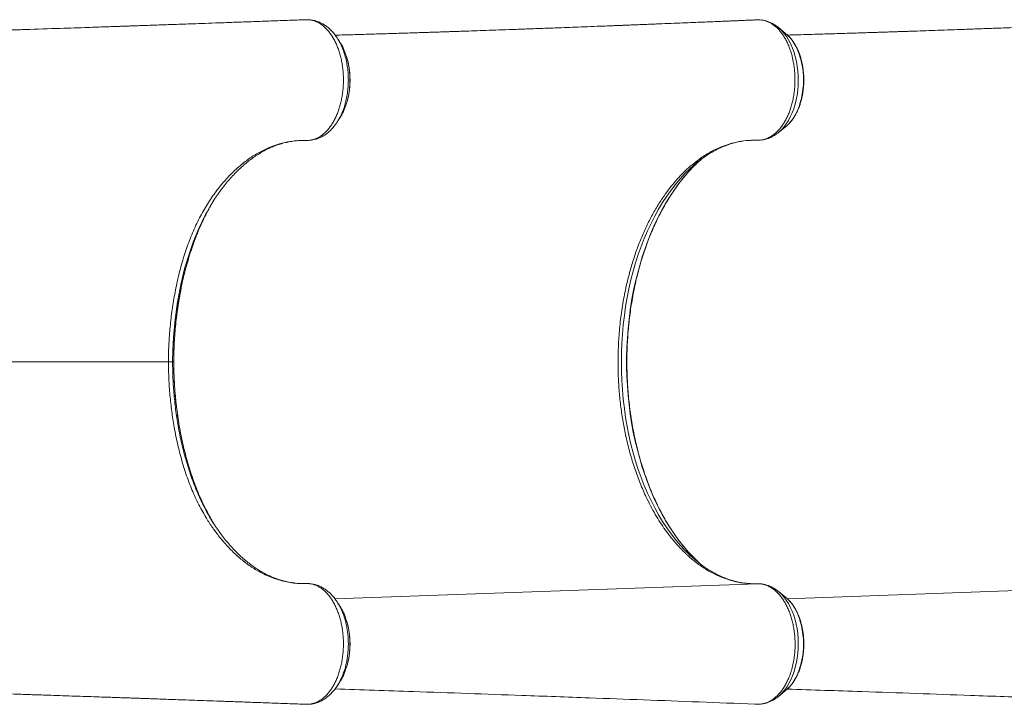
# Model space of a CAD drawing. Units: millimetres. Extents: x -29427 to 16085, y -6422 to 9351.
# Drawn here: x -12332 to -11441, y -1665 to -1046 of the extents above; entities that cross this region are included whole.
import ezdxf

# ---------------------------------------------------------------- set-up
doc = ezdxf.new("R2010")
doc.units = ezdxf.units.MM

msp = doc.modelspace()

# ---------------------------------------------------------------- linework, layer by layer
at = {"color": 7, "linetype": 'Continuous', "lineweight": 15}
for p, q in [((-12070.71, -1046.51), (-12071.26, -1046.48)), ((-12069.7, -1046.49), (-12070.15, -1046.51)), ((-11666.15, -1046.59), (-11666.98, -1046.7)), ((-11663.35, -1046.47), (-11666.15, -1046.59)), ((-11638.94, -1058.71), (-11645.77, -1053.22)), ((-11645.5, -1053.44), (-11645.77, -1053.22)), ((-12035.93, -1120.94), (-12035.46, -1119.31)), ((-11645.77, -1148.62), (-11638.94, -1143.14)), ((-11744.07, -1198.98), (-11747.84, -1204.05)), ((-12192.55, -1355.92), (-12193.63, -1355.92)), ((-11744.07, -1512.87), (-11747.84, -1507.8)), ((-11668.22, -1556.44), (-11669.62, -1556.39)), ((-11662.6, -1556.5), (-11663.76, -1556.44)), ((-11638.94, -1568.71), (-11645.77, -1563.22)), ((-11645.77, -1658.62), (-11638.94, -1653.14)), ((-12073.7, -1665.41), (-12073.41, -1665.43)), ((-12071.23, -1665.36), (-12070.53, -1665.32)), ((-12070.15, -1665.33), (-12069.7, -1665.35)), ((-12069.19, -1665.33), (-12068.5, -1665.29)), ((-11666.14, -1665.31), (-11663.67, -1665.41)), ((-11645.46, -1658.38), (-11645.77, -1658.62))]:
    msp.add_line(p, q, dxfattribs=at)
at = {"color": 8, "linetype": 'Continuous', "lineweight": 15}
for p, q in [((-12192.54, -1355.92), (-12192.55, -1355.92)), ((-11664.73, -1556.43), (-12046.68, -1570.15)), ((-11258.9, -1556.43), (-11637.44, -1570.03)), ((-12069.51, -1665.35), (-12068.54, -1665.28))]:
    msp.add_line(p, q, dxfattribs=at)
at = {"color": 7, "linetype": 'Continuous', "lineweight": 15, "flags": 128}
for points in [[(-12069.51, -1046.5), (-12069.98, -1046.52), (-12070.49, -1046.54)], [(-11721.84, -1533.12), (-11718.17, -1536.65), (-11714.96, -1539.52)], [(-12070.49, -1665.31), (-12069.98, -1665.33), (-12069.51, -1665.35)]]:
    msp.add_lwpolyline(points, dxfattribs=at)
at = {"color": 8, "linetype": 'Continuous', "lineweight": 15, "flags": 128}
for points in [[(-11645.75, -1148.61), (-11645.16, -1148.12), (-11642.8, -1145.92), (-11640.56, -1143.41), (-11638.45, -1140.6), (-11636.5, -1137.51), (-11634.71, -1134.18), (-11633.09, -1130.61), (-11631.67, -1126.84), (-11630.44, -1122.89), (-11629.42, -1118.79), (-11628.62, -1114.56), (-11628.03, -1110.24), (-11627.66, -1105.86), (-11627.52, -1101.44), (-11627.61, -1097.02), (-11627.92, -1092.62), (-11628.46, -1088.29), (-11629.21, -1084.03), (-11630.19, -1079.9), (-11631.37, -1075.91), (-11632.74, -1072.1), (-11634.31, -1068.48), (-11636.06, -1065.09), (-11637.98, -1061.95), (-11640.05, -1059.07), (-11642.26, -1056.49), (-11644.6, -1054.21), (-11645.5, -1053.44)], [(-11638.94, -1143.14), (-11637.69, -1142.08), (-11635.52, -1139.92), (-11633.48, -1137.45), (-11631.58, -1134.7), (-11629.83, -1131.7), (-11628.26, -1128.45), (-11626.86, -1124.99), (-11625.66, -1121.35), (-11624.65, -1117.55), (-11623.86, -1113.63), (-11623.28, -1109.6), (-11622.92, -1105.51), (-11622.79, -1101.38), (-11622.88, -1097.25), (-11623.18, -1093.15), (-11623.71, -1089.1), (-11624.46, -1085.15), (-11625.42, -1081.32), (-11626.58, -1077.64), (-11627.93, -1074.14), (-11629.47, -1070.85), (-11631.18, -1067.79), (-11633.05, -1064.98), (-11635.06, -1062.45), (-11637.2, -1060.22), (-11638.94, -1058.71)], [(-11722.43, -1178.37), (-11725.57, -1181.22), (-11730.01, -1185.61), (-11734.34, -1190.29), (-11738.54, -1195.26), (-11742.62, -1200.51), (-11746.55, -1206.03), (-11750.34, -1211.82), (-11753.97, -1217.86), (-11757.45, -1224.14), (-11760.76, -1230.65), (-11763.9, -1237.38), (-11766.87, -1244.32), (-11769.65, -1251.45), (-11772.25, -1258.77), (-11774.66, -1266.26), (-11776.87, -1273.9), (-11778.88, -1281.69), (-11780.69, -1289.61), (-11782.3, -1297.64), (-11783.7, -1305.77), (-11784.88, -1314), (-11785.86, -1322.29), (-11786.61, -1330.65), (-11787.16, -1339.05), (-11787.48, -1347.48), (-11787.59, -1355.92), (-11787.48, -1364.37), (-11787.16, -1372.8), (-11786.61, -1381.2), (-11785.86, -1389.55), (-11784.88, -1397.85), (-11783.7, -1406.07), (-11782.3, -1414.21), (-11780.69, -1422.24), (-11778.88, -1430.16), (-11776.87, -1437.95), (-11774.66, -1445.59), (-11772.25, -1453.08), (-11769.65, -1460.39), (-11766.87, -1467.53), (-11763.9, -1474.47), (-11760.76, -1481.2), (-11757.45, -1487.71), (-11753.97, -1493.99), (-11750.34, -1500.03), (-11746.55, -1505.82), (-11742.62, -1511.34), (-11738.54, -1516.59), (-11734.34, -1521.56), (-11730.01, -1526.24), (-11725.57, -1530.62), (-11722.95, -1533.01)], [(-11723.4, -1180.31), (-11727.13, -1184.31), (-11731.44, -1189.3), (-11735.61, -1194.58), (-11739.64, -1200.14), (-11743.53, -1205.96), (-11747.26, -1212.04), (-11750.84, -1218.36), (-11754.26, -1224.92), (-11757.5, -1231.7), (-11760.57, -1238.69), (-11763.46, -1245.88), (-11766.17, -1253.26), (-11768.68, -1260.82), (-11771.01, -1268.53), (-11773.13, -1276.4), (-11775.05, -1284.4), (-11776.76, -1292.53), (-11778.27, -1300.76), (-11779.57, -1309.09), (-11780.65, -1317.49), (-11781.52, -1325.97), (-11782.18, -1334.49), (-11782.61, -1343.05), (-11782.83, -1351.63), (-11782.83, -1360.22), (-11782.61, -1368.8), (-11782.18, -1377.36), (-11781.52, -1385.88), (-11780.65, -1394.35), (-11779.57, -1402.76), (-11778.27, -1411.09), (-11776.76, -1419.32), (-11775.05, -1427.44), (-11773.13, -1435.45), (-11771.01, -1443.31), (-11768.68, -1451.03), (-11766.17, -1458.59), (-11763.46, -1465.97), (-11760.57, -1473.16), (-11757.5, -1480.15), (-11754.26, -1486.93), (-11750.84, -1493.49), (-11747.26, -1499.81), (-11743.53, -1505.89), (-11739.64, -1511.71), (-11735.61, -1517.27), (-11731.44, -1522.55), (-11727.13, -1527.54), (-11722.71, -1532.25), (-11721.84, -1533.12)], [(-12163.47, -1222.06), (-12164.8, -1224.44), (-12169.94, -1235.2), (-12174.61, -1246.53), (-12178.77, -1258.34), (-12182.42, -1270.54), (-12186.15, -1285.77), (-12189.15, -1301.49), (-12191.41, -1317.55), (-12192.89, -1333.79), (-12193.44, -1344.84), (-12193.63, -1355.92), (-12193.63, -1355.92), (-12193.63, -1355.92)], [(-11645.76, -1563.23), (-11645.16, -1563.72), (-11642.8, -1565.93), (-11640.56, -1568.44), (-11638.45, -1571.25), (-11636.5, -1574.33), (-11634.71, -1577.67), (-11633.09, -1581.24), (-11631.67, -1585.01), (-11630.44, -1588.96), (-11629.42, -1593.06), (-11628.62, -1597.28), (-11628.03, -1601.6), (-11627.66, -1605.99), (-11627.52, -1610.41), (-11627.61, -1614.83), (-11627.92, -1619.22), (-11628.46, -1623.56), (-11629.21, -1627.81), (-11630.19, -1631.95), (-11631.37, -1635.93), (-11632.74, -1639.75), (-11634.31, -1643.37), (-11636.06, -1646.76), (-11637.98, -1649.9), (-11640.05, -1652.78), (-11642.26, -1655.36), (-11644.6, -1657.64), (-11645.46, -1658.38)], [(-11638.94, -1568.71), (-11637.69, -1569.77), (-11635.52, -1571.93), (-11633.48, -1574.4), (-11631.58, -1577.15), (-11629.83, -1580.15), (-11628.26, -1583.4), (-11626.86, -1586.85), (-11625.66, -1590.5), (-11624.65, -1594.29), (-11623.86, -1598.22), (-11623.28, -1602.25), (-11622.92, -1606.34), (-11622.79, -1610.47), (-11622.88, -1614.6), (-11623.18, -1618.7), (-11623.71, -1622.74), (-11624.46, -1626.69), (-11625.42, -1630.53), (-11626.58, -1634.2), (-11627.93, -1637.7), (-11629.47, -1641), (-11631.18, -1644.06), (-11633.05, -1646.87), (-11635.06, -1649.4), (-11637.2, -1651.63), (-11638.94, -1653.14)]]:
    msp.add_lwpolyline(points, dxfattribs=at)
at = {"color": 7, "linetype": 'Continuous', "lineweight": 15}
for centre, radius, start, end in [((-12069.65, -1047.63), 1.14, 83.11591, 100.65213), ((-11627.66, -1273.14), 133.36, 130.8912, 135.88579), ((-11645.76, -1265.53), 116.08, 125.75339, 131.33604), ((-11645.5, -1445.99), 116.5, 228.33016, 234.05878)]:
    msp.add_arc(centre, radius, start, end, dxfattribs=at)
at = {"color": 8, "linetype": 'Continuous', "lineweight": 15}
msp.add_arc((-12069.65, -1664.22), 1.14, 267.48617, 276.87557, dxfattribs=at)
at = {"color": 7, "linetype": 'Continuous', "lineweight": 15}
for points, knots in [([(-12073.76, -1046.4), (-12078.47, -1046.57), (-12088.79, -1046.95), (-12104.35, -1047.52), (-12120.07, -1048.09), (-12134.72, -1048.62), (-12148.3, -1049.11), (-12160.81, -1049.56), (-12171.84, -1049.95), (-12181.47, -1050.29), (-12189.79, -1050.59), (-12197.3, -1050.85), (-12204.08, -1051.09), (-12210.11, -1051.3), (-12215.37, -1051.48), (-12219.75, -1051.64), (-12223.37, -1051.76), (-12226.4, -1051.87), (-12228.93, -1051.96), (-12231.05, -1052.03), (-12233.06, -1052.1), (-12235.38, -1052.18), (-12238.35, -1052.28), (-12242.45, -1052.42), (-12247.82, -1052.61), (-12254.57, -1052.84), (-12262.15, -1053.1), (-12275.81, -1053.57), (-12297.37, -1054.29), (-12318.24, -1054.98), (-12332.72, -1055.45), (-12338.44, -1055.64), (-12343.66, -1055.81), (-12348.47, -1055.96), (-12352.78, -1056.1), (-12356.49, -1056.22), (-12359.37, -1056.31), (-12361.82, -1056.39), (-12364.34, -1056.47), (-12367.15, -1056.56), (-12370.37, -1056.66), (-12374.14, -1056.78), (-12378.79, -1056.92), (-12384.41, -1057.09), (-12391.01, -1057.29), (-12398.64, -1057.51), (-12407.32, -1057.76), (-12416.69, -1058.02), (-12426.71, -1058.29), (-12437.31, -1058.57), (-12448.83, -1058.87), (-12461.29, -1059.19), (-12474.61, -1059.51), (-12488.78, -1059.85), (-12501.04, -1060.14), (-12508.63, -1060.31), (-12511.19, -1060.37)], [0, 0, 0, 0, 0.033446, 0.073225, 0.110465, 0.14517, 0.177346, 0.206996, 0.234123, 0.255794, 0.275537, 0.293357, 0.309254, 0.323817, 0.336283, 0.346653, 0.354983, 0.362067, 0.368166, 0.373013, 0.377145, 0.38245, 0.389476, 0.39822, 0.411566, 0.427593, 0.446186, 0.465359, 0.524678, 0.599434, 0.613838, 0.627739, 0.640154, 0.651044, 0.662022, 0.67084, 0.677502, 0.682472, 0.688311, 0.69541, 0.70246, 0.711144, 0.721925, 0.734799, 0.749759, 0.766798, 0.785909, 0.80708, 0.827792, 0.850142, 0.874118, 0.89971, 0.926905, 0.955164, 0.984946, 1, 1, 1, 1]), ([(-12070.49, -1046.54), (-12071.15, -1046.48), (-12072.02, -1046.4), (-12073.11, -1046.37), (-12073.54, -1046.41), (-12073.75, -1046.43)], [0, 0, 0, 0, 0.604225, 0.802732, 1, 1, 1, 1]), ([(-12072.01, -1155.55), (-12071.1, -1155.52), (-12069.28, -1155.45), (-12066.55, -1154.88), (-12063.83, -1153.95), (-12061.17, -1152.62), (-12058.6, -1150.95), (-12056.14, -1148.94), (-12053.76, -1146.56), (-12051.52, -1143.87), (-12049.43, -1140.88), (-12047.5, -1137.62), (-12045.73, -1134.06), (-12044.15, -1130.29), (-12042.77, -1126.31), (-12041.6, -1122.18), (-12040.63, -1117.84), (-12039.88, -1113.4), (-12039.37, -1108.89), (-12039.08, -1104.34), (-12039.03, -1099.7), (-12039.21, -1095.08), (-12039.63, -1090.53), (-12040.27, -1086.05), (-12041.14, -1081.64), (-12042.24, -1077.37), (-12043.54, -1073.3), (-12045.04, -1069.43), (-12046.75, -1065.74), (-12048.64, -1062.32), (-12050.68, -1059.2), (-12052.87, -1056.38), (-12055.22, -1053.85), (-12057.67, -1051.68), (-12060.22, -1049.86), (-12062.84, -1048.41), (-12065.56, -1047.32), (-12067.8, -1046.74), (-12069.12, -1046.55), (-12069.51, -1046.5)], [0, 0, 0, 0, 0.0268276, 0.0538414, 0.0814433, 0.1092488, 0.1360628, 0.1632568, 0.1906445, 0.2184272, 0.2453449, 0.2726455, 0.3001392, 0.3280306, 0.3549897, 0.3823297, 0.4098625, 0.437794, 0.4648357, 0.4920632, 0.5198799, 0.5479006, 0.575009, 0.6023058, 0.6301977, 0.6582942, 0.6853977, 0.7126915, 0.7405821, 0.7686782, 0.7957063, 0.8231228, 0.850735, 0.8787533, 0.9056936, 0.9330187, 0.9605397, 0.9884651, 1, 1, 1, 1]), ([(-12070.49, -1046.54), (-12070.49, -1046.54), (-12070.5, -1046.5), (-12070.52, -1046.5), (-12070.54, -1046.5)], [0, 0, 0, 0, 0.0117073, 1, 1, 1, 1]), ([(-12070.15, -1046.52), (-12070.26, -1046.52), (-12070.37, -1046.52), (-12070.49, -1046.54), (-12070.49, -1046.54)], [0, 0, 0, 0, 0.975427, 1, 1, 1, 1]), ([(-12068.53, -1046.56), (-12068.63, -1046.53), (-12068.79, -1046.49), (-12068.95, -1046.5), (-12069.01, -1046.51)], [0, 0, 0, 0, 0.674357, 1, 1, 1, 1]), ([(-12044.16, -1063.83), (-12044.38, -1063.46), (-12045.24, -1062.02), (-12046.93, -1059.72), (-12049.23, -1056.97), (-12051.69, -1054.53), (-12054.28, -1052.39), (-12056.98, -1050.56), (-12059.79, -1049.04), (-12062.68, -1047.85), (-12065.58, -1046.98), (-12067.53, -1046.69), (-12068.48, -1046.54)], [0, 0, 0, 0, 0.038469, 0.150838, 0.26279, 0.373253, 0.481444, 0.58908, 0.695509, 0.800197, 0.902834, 1, 1, 1, 1]), ([(-11666.99, -1046.61), (-11667.39, -1046.62), (-11669.66, -1046.72), (-11673.52, -1046.88), (-11678.27, -1047.08), (-11682.2, -1047.24), (-11685.3, -1047.37), (-11688.63, -1047.51), (-11692.65, -1047.68), (-11698.18, -1047.9), (-11704.69, -1048.17), (-11712.26, -1048.48), (-11720.63, -1048.83), (-11729.9, -1049.2), (-11740.15, -1049.62), (-11748.89, -1049.97), (-11755.84, -1050.25), (-11760.7, -1050.44), (-11765.72, -1050.64), (-11770.9, -1050.85), (-11776.09, -1051.06), (-11780.81, -1051.24), (-11784.84, -1051.4), (-11788.1, -1051.53), (-11790.83, -1051.64), (-11793.08, -1051.72), (-11795, -1051.8), (-11796.96, -1051.87), (-11799.29, -1051.97), (-11802.19, -1052.08), (-11805.64, -1052.21), (-11812.01, -1052.46), (-11820.82, -1052.8), (-11831.57, -1053.21), (-11841.08, -1053.56), (-11849.41, -1053.88), (-11856.76, -1054.15), (-11863.64, -1054.41), (-11870.23, -1054.65), (-11876.6, -1054.88), (-11885.01, -1055.19), (-11895.19, -1055.55), (-11906.87, -1055.96), (-11917.74, -1056.33), (-11926.14, -1056.62), (-11932.23, -1056.83), (-11936.14, -1056.96), (-11939.97, -1057.09), (-11943.63, -1057.21), (-11946.97, -1057.32), (-11949.89, -1057.42), (-11952.68, -1057.51), (-11955.66, -1057.61), (-11959.17, -1057.72), (-11963.26, -1057.86), (-11967.98, -1058.01), (-11973.33, -1058.18), (-11979.25, -1058.37), (-11988.32, -1058.65), (-12000.13, -1059.01), (-12012.53, -1059.38), (-12022.65, -1059.68), (-12030.68, -1059.91), (-12038.61, -1060.13), (-12043.89, -1060.27), (-12046.53, -1060.35)], [0, 0, 0, 0, 0.0032228, 0.0179691, 0.0305303, 0.0409063, 0.0490973, 0.0551032, 0.0672973, 0.0808845, 0.0988765, 0.1188432, 0.1407898, 0.1651493, 0.1921971, 0.2219331, 0.2343506, 0.247183, 0.2604303, 0.2740924, 0.2881694, 0.30154, 0.311495, 0.3200848, 0.3273094, 0.3331689, 0.3378472, 0.3425085, 0.3486524, 0.3562789, 0.3653881, 0.3758894, 0.406661, 0.4348853, 0.4605628, 0.4813374, 0.5000961, 0.5177783, 0.5349574, 0.5516337, 0.5678076, 0.6011698, 0.6321724, 0.6610841, 0.6887249, 0.6992522, 0.7095927, 0.7197463, 0.7296418, 0.7385, 0.7461068, 0.752683, 0.7604924, 0.7696073, 0.7803728, 0.7927887, 0.806855, 0.8225718, 0.839473, 0.8784188, 0.9158138, 0.9373364, 0.9583096, 0.9791817, 1, 1, 1, 1]), ([(-11663.35, -1046.47), (-11662.43, -1046.51), (-11660.59, -1046.58), (-11657.83, -1047.16), (-11655.08, -1048.12), (-11652.38, -1049.46), (-11649.81, -1051.15), (-11647.33, -1053.19), (-11644.92, -1055.59), (-11642.67, -1058.32), (-11640.61, -1061.33), (-11638.67, -1064.61), (-11636.9, -1068.19), (-11635.12, -1072.59), (-11633.38, -1077.91), (-11632.08, -1083.5), (-11631.29, -1088.58), (-11630.77, -1093.07), (-11630.49, -1097.66), (-11630.49, -1102.37), (-11630.69, -1107.03), (-11631.11, -1111.6), (-11631.79, -1116.04), (-11632.71, -1120.42), (-11633.79, -1124.66), (-11635.12, -1128.69), (-11636.66, -1132.53), (-11638.37, -1136.18), (-11640.29, -1139.57), (-11642.38, -1142.67), (-11644.59, -1145.47), (-11646.98, -1147.98), (-11649.02, -1149.73), (-11650.79, -1151.04), (-11652.85, -1152.39), (-11655.82, -1153.87), (-11659.98, -1155.23), (-11662.98, -1155.35), (-11664.73, -1155.42)], [0, 0, 0, 0, 0.0262299, 0.0526416, 0.0796289, 0.1068156, 0.1330456, 0.1594581, 0.1864475, 0.2136353, 0.2398399, 0.2662279, 0.2931901, 0.3203505, 0.3591062, 0.3984603, 0.4246228, 0.4509689, 0.4778853, 0.5049994, 0.5328944, 0.5590893, 0.5854662, 0.6124145, 0.639563, 0.665758, 0.6921347, 0.719084, 0.746231, 0.7724483, 0.798848, 0.8258214, 0.8529933, 0.8636285, 0.8809585, 0.9156576, 0.9507826, 1, 1, 1, 1]), ([(-11645.46, -1053.51), (-11645.68, -1053.32), (-11646.75, -1052.39), (-11648.79, -1051.01), (-11651.58, -1049.41), (-11654.45, -1048.15), (-11657.37, -1047.25), (-11659.48, -1046.76), (-11660.61, -1046.67), (-11660.76, -1046.66)], [0, 0, 0, 0, 0.0497, 0.241197, 0.429433, 0.614156, 0.795479, 0.97384, 1, 1, 1, 1]), ([(-11261.16, -1046.61), (-11261.57, -1046.62), (-11263.84, -1046.72), (-11267.69, -1046.88), (-11272.45, -1047.08), (-11276.38, -1047.24), (-11279.48, -1047.37), (-11282.81, -1047.51), (-11286.82, -1047.68), (-11292.35, -1047.9), (-11298.87, -1048.17), (-11306.43, -1048.48), (-11314.8, -1048.83), (-11324.07, -1049.2), (-11334.32, -1049.62), (-11343.07, -1049.97), (-11350.01, -1050.25), (-11354.88, -1050.44), (-11359.9, -1050.64), (-11365.07, -1050.85), (-11370.27, -1051.06), (-11374.99, -1051.24), (-11379.02, -1051.4), (-11382.27, -1051.53), (-11385.01, -1051.64), (-11387.25, -1051.72), (-11389.17, -1051.8), (-11391.13, -1051.87), (-11393.47, -1051.97), (-11396.36, -1052.08), (-11399.81, -1052.21), (-11406.19, -1052.46), (-11414.99, -1052.8), (-11425.75, -1053.21), (-11435.26, -1053.56), (-11443.59, -1053.88), (-11450.93, -1054.15), (-11457.81, -1054.41), (-11464.4, -1054.65), (-11470.78, -1054.88), (-11479.18, -1055.19), (-11489.36, -1055.55), (-11501.04, -1055.96), (-11511.91, -1056.33), (-11520.31, -1056.62), (-11526.4, -1056.83), (-11530.31, -1056.96), (-11534.15, -1057.09), (-11537.81, -1057.21), (-11541.15, -1057.32), (-11544.07, -1057.42), (-11546.85, -1057.51), (-11549.83, -1057.61), (-11553.34, -1057.72), (-11557.44, -1057.86), (-11562.16, -1058.01), (-11567.51, -1058.18), (-11573.43, -1058.37), (-11582.49, -1058.65), (-11594.31, -1059.01), (-11606.7, -1059.38), (-11616.82, -1059.68), (-11624.85, -1059.91), (-11631.62, -1060.1), (-11635.74, -1060.21), (-11637.21, -1060.25)], [0, 0, 0, 0, 0.003253, 0.018136, 0.030814, 0.041286, 0.049553, 0.055615, 0.067922, 0.081636, 0.099795, 0.119947, 0.142097, 0.166683, 0.193982, 0.223994, 0.236527, 0.249479, 0.262849, 0.276638, 0.290846, 0.304341, 0.314388, 0.323058, 0.330349, 0.336263, 0.340985, 0.345689, 0.35189, 0.359588, 0.368782, 0.37938, 0.410438, 0.438924, 0.46484, 0.485808, 0.504741, 0.522587, 0.539926, 0.556757, 0.573081, 0.606753, 0.638044, 0.667224, 0.695121, 0.705746, 0.716183, 0.726431, 0.736418, 0.745359, 0.753036, 0.759673, 0.767555, 0.776755, 0.78762, 0.800152, 0.814349, 0.830211, 0.84727, 0.886577, 0.924319, 0.946042, 0.96721, 0.988276, 1, 1, 1, 1]), ([(-11638.53, -1142.78), (-11638.35, -1142.63), (-11637.41, -1141.9), (-11635.83, -1140.31), (-11633.79, -1138), (-11631.9, -1135.42), (-11630.16, -1132.61), (-11628.57, -1129.58), (-11627.15, -1126.37), (-11625.91, -1122.98), (-11624.85, -1119.46), (-11623.98, -1115.81), (-11623.31, -1112.07), (-11622.83, -1108.26), (-11622.55, -1104.4), (-11622.47, -1100.52), (-11622.59, -1096.65), (-11622.91, -1092.8), (-11623.43, -1089), (-11624.15, -1085.27), (-11625.06, -1081.65), (-11626.15, -1078.15), (-11627.43, -1074.8), (-11628.89, -1071.61), (-11630.52, -1068.62), (-11632.31, -1065.83), (-11634.26, -1063.29), (-11636.15, -1061.17), (-11637.44, -1060.02), (-11637.98, -1059.54)], [0, 0, 0, 0, 0.009093, 0.046988, 0.085178, 0.123576, 0.162102, 0.200688, 0.239283, 0.277856, 0.316396, 0.3549, 0.39337, 0.431814, 0.470238, 0.508653, 0.54707, 0.585496, 0.623941, 0.662417, 0.700932, 0.739496, 0.778115, 0.816793, 0.855526, 0.8943, 0.93308, 0.971807, 1, 1, 1, 1]), ([(-12041.54, -1067.99), (-12041.96, -1067.31), (-12042.8, -1065.96), (-12043.64, -1064.6), (-12044.06, -1063.92)], [0, 0, 0, 0, 0.500015, 1, 1, 1, 1]), ([(-12036.25, -1080), (-12036.9, -1078.07), (-12038.34, -1073.82), (-12040.23, -1069.83), (-12041.52, -1068.04), (-12041.57, -1067.98)], [0, 0, 0, 0, 0.443963, 0.979795, 1, 1, 1, 1]), ([(-12035.41, -1119.14), (-12035.38, -1119.03), (-12035, -1117.73), (-12034.45, -1115.14), (-12033.79, -1111.39), (-12033.35, -1107.58), (-12033.1, -1103.77), (-12033.06, -1099.95), (-12033.22, -1096.13), (-12033.57, -1092.3), (-12034.12, -1088.49), (-12034.87, -1084.77), (-12035.56, -1081.96), (-12036.05, -1080.46), (-12036.16, -1080.12)], [0, 0, 0, 0, 0.009018, 0.106407, 0.203335, 0.29943, 0.394414, 0.488589, 0.583543, 0.679667, 0.776617, 0.87399, 0.971267, 1, 1, 1, 1]), ([(-12041.6, -1133.8), (-12041.26, -1133.3), (-12039.72, -1131.04), (-12037.77, -1126.76), (-12036.54, -1122.72), (-12036.02, -1121.04)], [0, 0, 0, 0, 0.140516, 0.643691, 1, 1, 1, 1]), ([(-12071.68, -1155.56), (-12071.65, -1155.56), (-12070.94, -1155.56), (-12069.27, -1155.47), (-12066.73, -1155.14), (-12064.07, -1154.5), (-12061.36, -1153.56), (-12058.64, -1152.29), (-12056.02, -1150.74), (-12053.51, -1148.9), (-12051.13, -1146.8), (-12048.85, -1144.42), (-12046.69, -1141.73), (-12045.26, -1139.76), (-12044.6, -1138.65), (-12044.56, -1138.58)], [0, 0, 0, 0, 0.003774, 0.075932, 0.157292, 0.23956, 0.329967, 0.421429, 0.514708, 0.606295, 0.699262, 0.795051, 0.893416, 0.993914, 1, 1, 1, 1]), ([(-12044.04, -1137.94), (-12043.62, -1137.26), (-12042.78, -1135.9), (-12041.94, -1134.54), (-12041.52, -1133.86)], [0, 0, 0, 0, 0.499983, 1, 1, 1, 1]), ([(-11663.83, -1155.41), (-11663.58, -1155.41), (-11662.36, -1155.41), (-11660.17, -1155.17), (-11657.31, -1154.6), (-11654.5, -1153.71), (-11651.75, -1152.52), (-11649.09, -1151.02), (-11647.08, -1149.7), (-11646.02, -1148.79), (-11645.76, -1148.57)], [0, 0, 0, 0, 0.038811, 0.188533, 0.338175, 0.488451, 0.640097, 0.793736, 0.949816, 1, 1, 1, 1]), ([(-12197.38, -1355.92), (-12197.34, -1352.28), (-12197.27, -1345), (-12196.63, -1332.41), (-12195.36, -1318.21), (-12193.19, -1302.45), (-12190.31, -1286.86), (-12186.68, -1271.56), (-12183.04, -1259.21), (-12179.74, -1249.64), (-12177.04, -1242.57), (-12174.11, -1235.66), (-12170.94, -1228.89), (-12167.56, -1222.36), (-12164, -1216.13), (-12160.3, -1210.24), (-12155.19, -1202.78), (-12149.76, -1195.78), (-12144.04, -1189.32), (-12139.56, -1184.7), (-12134.96, -1180.39), (-12128.88, -1175.25), (-12121.21, -1169.7), (-12111.77, -1164.28), (-12101.98, -1160.07), (-12092.11, -1157.2), (-12082.27, -1155.64), (-12075.79, -1155.43), (-12072.55, -1155.54), (-12072.55, -1155.54)], [0, 0, 0, 0, 0.034303, 0.068707, 0.11895, 0.169497, 0.220979, 0.27278, 0.324643, 0.350761, 0.376878, 0.403604, 0.430331, 0.45728, 0.48423, 0.51034, 0.536451, 0.589036, 0.615914, 0.642793, 0.669868, 0.696944, 0.74723, 0.797839, 0.849463, 0.901436, 0.950567, 1, 1, 1, 1, 1]), ([(-12151.68, -1202.85), (-12150.75, -1201.55), (-12148.62, -1198.59), (-12145.16, -1194.22), (-12141.31, -1189.71), (-12137.36, -1185.46), (-12133.31, -1181.46), (-12129.18, -1177.72), (-12124.97, -1174.26), (-12120.68, -1171.07), (-12116.34, -1168.17), (-12111.95, -1165.56), (-12107.53, -1163.25), (-12103.06, -1161.24), (-12098.55, -1159.53), (-12093.98, -1158.11), (-12089.36, -1156.98), (-12084.68, -1156.16), (-12080.05, -1155.65), (-12076.34, -1155.5), (-12074.42, -1155.5), (-12073.78, -1155.51), (-12073.66, -1155.51)], [0, 0, 0, 0, 0.04168, 0.095602, 0.149742, 0.204077, 0.258579, 0.313223, 0.367981, 0.42283, 0.477749, 0.532725, 0.587745, 0.642804, 0.697979, 0.753809, 0.810141, 0.866783, 0.923595, 0.980413, 0.996327, 1, 1, 1, 1]), ([(-12073.66, -1155.51), (-12073.49, -1155.51), (-12073.03, -1155.52), (-12072.35, -1155.52), (-12071.81, -1155.5), (-12071.6, -1155.49)], [0, 0, 0, 0, 0.257231, 0.710497, 1, 1, 1, 1]), ([(-12072.55, -1155.54), (-12072.55, -1155.54), (-12072.37, -1155.55), (-12072.19, -1155.55), (-12072.01, -1155.55)], [0, 0, 0, 0, 0.000067, 1, 1, 1, 1]), ([(-11744.07, -1198.98), (-11742.24, -1196.7), (-11738.59, -1192.14), (-11732.8, -1185.91), (-11726.8, -1180.17), (-11719.59, -1174.16), (-11711.14, -1168.28), (-11702.41, -1163.55), (-11694.53, -1160.26), (-11687.61, -1158.04), (-11680.33, -1156.41), (-11672.7, -1155.41), (-11667.39, -1155.41), (-11664.73, -1155.42)], [0, 0, 0, 0, 0.080922, 0.161843, 0.2438, 0.325758, 0.445981, 0.566205, 0.648674, 0.73121, 0.813679, 0.906646, 1, 1, 1, 1]), ([(-11713.8, -1171.52), (-11712.85, -1170.85), (-11710.48, -1169.14), (-11706.62, -1166.74), (-11702.22, -1164.28), (-11697.76, -1162.11), (-11693.26, -1160.24), (-11688.71, -1158.66), (-11684.12, -1157.4), (-11680.54, -1156.6), (-11678.49, -1156.32), (-11677.98, -1156.25)], [0, 0, 0, 0, 0.081451, 0.205134, 0.329243, 0.453847, 0.57901, 0.704782, 0.831189, 0.958226, 1, 1, 1, 1]), ([(-11671.77, -1155.56), (-11671.24, -1155.52), (-11670.01, -1155.41), (-11668.78, -1155.42), (-11668.08, -1155.42)], [0, 0, 0, 0, 0.431628, 1, 1, 1, 1]), ([(-11721.7, -1533.24), (-11721.71, -1533.23), (-11723.14, -1531.87), (-11725.9, -1528.9), (-11729.95, -1524.35), (-11733.88, -1519.5), (-11737.7, -1514.41), (-11741.39, -1509.08), (-11744.96, -1503.52), (-11748.39, -1497.73), (-11751.69, -1491.73), (-11754.84, -1485.52), (-11757.85, -1479.11), (-11760.7, -1472.52), (-11763.39, -1465.74), (-11765.92, -1458.8), (-11768.29, -1451.7), (-11770.48, -1444.45), (-11772.51, -1437.07), (-11774.35, -1429.56), (-11776.01, -1421.94), (-11777.5, -1414.22), (-11778.79, -1406.4), (-11779.9, -1398.51), (-11780.82, -1390.56), (-11781.55, -1382.55), (-11782.09, -1374.5), (-11782.44, -1366.43), (-11782.6, -1358.33), (-11782.56, -1350.24), (-11782.32, -1342.15), (-11781.9, -1334.08), (-11781.28, -1326.05), (-11780.47, -1318.06), (-11779.48, -1310.13), (-11778.29, -1302.27), (-11776.92, -1294.49), (-11775.36, -1286.81), (-11773.62, -1279.23), (-11771.71, -1271.77), (-11769.62, -1264.44), (-11767.35, -1257.25), (-11764.92, -1250.22), (-11762.32, -1243.34), (-11759.56, -1236.64), (-11756.65, -1230.12), (-11753.58, -1223.79), (-11750.37, -1217.66), (-11747.02, -1211.75), (-11743.53, -1206.05), (-11739.92, -1200.59), (-11736.17, -1195.36), (-11732.31, -1190.37), (-11728.33, -1185.65), (-11725.3, -1182.26), (-11723.57, -1180.53), (-11723.24, -1180.19)], [0, 0, 0, 0, 0.000199, 0.019355, 0.0385, 0.057638, 0.07677, 0.095898, 0.115024, 0.13415, 0.153275, 0.172401, 0.191528, 0.210657, 0.229789, 0.248922, 0.268058, 0.287196, 0.306337, 0.32548, 0.344625, 0.363773, 0.382922, 0.402073, 0.421225, 0.440378, 0.459532, 0.478687, 0.497843, 0.516998, 0.536154, 0.555309, 0.574464, 0.593617, 0.612769, 0.63192, 0.651069, 0.670217, 0.689362, 0.708504, 0.727645, 0.746782, 0.765917, 0.785049, 0.804178, 0.823304, 0.842427, 0.861548, 0.880667, 0.899784, 0.918901, 0.938017, 0.957135, 0.976254, 0.995378, 1, 1, 1, 1]), ([(-12185.87, -1289.04), (-12185.85, -1288.94), (-12184.86, -1283.36), (-12182.82, -1275.32), (-12179.98, -1264.88), (-12177.61, -1257.17), (-12175.04, -1249.6), (-12172.28, -1242.18), (-12169.3, -1234.95), (-12166.11, -1227.86), (-12162.69, -1220.96), (-12159.1, -1214.3), (-12156.57, -1210.11), (-12155.32, -1208.05)], [0, 0, 0, 0, 0.003371, 0.181574, 0.271202, 0.360978, 0.451166, 0.541513, 0.63236, 0.723377, 0.816354, 0.909517, 1, 1, 1, 1]), ([(-12151.53, -1202.7), (-12152.06, -1203.41), (-12154.76, -1207.04), (-12158.8, -1213.44), (-12162.07, -1219.46), (-12163.47, -1222.06)], [0, 0, 0, 0, 0.122434, 0.621225, 1, 1, 1, 1]), ([(-11747.84, -1507.8), (-11749.4, -1505.54), (-11752.51, -1501.04), (-11756.93, -1493.77), (-11761.17, -1486.14), (-11765.81, -1476.81), (-11770.68, -1465.59), (-11775.63, -1452.22), (-11779.91, -1438.12), (-11782.86, -1426.16), (-11785.28, -1414.58), (-11787.19, -1403.44), (-11788.91, -1389.85), (-11790.08, -1376.07), (-11790.63, -1362.12), (-11790.59, -1348.03), (-11789.92, -1333.09), (-11788.69, -1320.16), (-11787.25, -1309.3), (-11785.96, -1301.15), (-11784.43, -1293.03), (-11782.66, -1284.96), (-11780.69, -1276.99), (-11778.1, -1267.66), (-11774.73, -1257.14), (-11770.38, -1245.61), (-11765.59, -1234.51), (-11760.26, -1223.9), (-11754.36, -1213.61), (-11750.05, -1207.29), (-11747.84, -1204.05)], [0, 0, 0, 0, 0.029515, 0.059105, 0.088929, 0.118832, 0.163569, 0.208574, 0.254416, 0.300544, 0.320635, 0.360835, 0.401228, 0.441427, 0.48182, 0.522813, 0.564012, 0.612221, 0.636477, 0.660775, 0.685558, 0.710386, 0.735351, 0.760362, 0.799485, 0.838608, 0.877909, 0.917763, 0.957805, 1, 1, 1, 1]), ([(-12192.53, -1355.92), (-12192.51, -1353.84), (-12192.49, -1349.19), (-12192.26, -1341.84), (-12191.84, -1333.87), (-12191.22, -1325.79), (-12190.41, -1317.72), (-12189.41, -1309.7), (-12188.21, -1301.73), (-12187.02, -1294.82), (-12186.16, -1290.6), (-12185.82, -1288.98)], [0, 0, 0, 0, 0.0917449, 0.204848, 0.3240598, 0.4436746, 0.5636369, 0.6838663, 0.8042751, 0.92477, 1, 1, 1, 1]), ([(-12072.55, -1556.31), (-12072.55, -1556.31), (-12074.77, -1556.38), (-12079.21, -1556.33), (-12085.65, -1555.7), (-12091.88, -1554.57), (-12097.87, -1552.99), (-12103.84, -1550.94), (-12110.86, -1547.93), (-12118.85, -1543.62), (-12127.56, -1537.68), (-12135.9, -1530.75), (-12144.09, -1522.65), (-12151.48, -1513.98), (-12158.09, -1505), (-12163.14, -1497.21), (-12167.3, -1489.95), (-12170.71, -1483.41), (-12173.91, -1476.64), (-12176.89, -1469.65), (-12179.64, -1462.48), (-12182.21, -1455.06), (-12184.58, -1447.42), (-12186.78, -1439.54), (-12188.77, -1431.47), (-12190.58, -1423.21), (-12192.55, -1412.94), (-12194.48, -1400.56), (-12196.11, -1385.93), (-12197.17, -1371.02), (-12197.31, -1360.97), (-12197.38, -1355.92)], [0, 0, 0, 0, 0, 0.033773, 0.067644, 0.09838, 0.129189, 0.160222, 0.19133, 0.239749, 0.288455, 0.335339, 0.382483, 0.434575, 0.474203, 0.513829, 0.54077, 0.567711, 0.594793, 0.621444, 0.648229, 0.675013, 0.702215, 0.729416, 0.75703, 0.784644, 0.812382, 0.858678, 0.905206, 0.952473, 1, 1, 1, 1]), ([(-12187.94, -1411.38), (-12188.11, -1410.44), (-12188.72, -1406.85), (-12189.61, -1400.55), (-12190.59, -1392.48), (-12191.36, -1384.35), (-12191.95, -1376.19), (-12192.33, -1368.03), (-12192.52, -1361.27), (-12192.5, -1357.24), (-12192.5, -1355.92)], [0, 0, 0, 0, 0.052263, 0.198933, 0.345684, 0.492135, 0.638565, 0.784561, 0.92968, 1, 1, 1, 1]), ([(-12156.3, -1502.14), (-12157.15, -1500.74), (-12159.28, -1497.22), (-12162.49, -1491.26), (-12165.97, -1484.27), (-12169.28, -1476.97), (-12172.4, -1469.34), (-12175.32, -1461.48), (-12178, -1453.48), (-12180.43, -1445.39), (-12182.62, -1437.23), (-12184.61, -1428.91), (-12186.38, -1420.37), (-12187.5, -1414.56), (-12187.96, -1411.55), (-12187.97, -1411.5)], [0, 0, 0, 0, 0.0558631, 0.1404707, 0.2250786, 0.3117805, 0.3984832, 0.4859044, 0.5733264, 0.6576389, 0.7419519, 0.8268644, 0.9117773, 0.9985554, 1, 1, 1, 1]), ([(-12164.03, -1488.83), (-12163.64, -1489.6), (-12162.13, -1492.53), (-12159.32, -1497.37), (-12155.78, -1503.1), (-12153.34, -1506.62), (-12152.2, -1508.27)], [0, 0, 0, 0, 0.110527, 0.419593, 0.729253, 1, 1, 1, 1]), ([(-12082.52, -1555.91), (-12083.34, -1555.81), (-12085.72, -1555.53), (-12089.64, -1554.81), (-12094.29, -1553.66), (-12098.91, -1552.19), (-12103.48, -1550.43), (-12108.02, -1548.36), (-12112.49, -1545.99), (-12116.91, -1543.34), (-12121.26, -1540.4), (-12125.52, -1537.18), (-12129.71, -1533.69), (-12133.82, -1529.92), (-12137.87, -1525.87), (-12141.83, -1521.55), (-12145.69, -1516.97), (-12149.2, -1512.5), (-12151.36, -1509.45), (-12152.32, -1508.1)], [0, 0, 0, 0, 0.033027, 0.095818, 0.158465, 0.220905, 0.283093, 0.345009, 0.406645, 0.46801, 0.529099, 0.589749, 0.649938, 0.71034, 0.770875, 0.831454, 0.891947, 0.952236, 1, 1, 1, 1]), ([(-11664.73, -1556.43), (-11666.78, -1556.45), (-11670.9, -1556.48), (-11675.71, -1556.02), (-11678.63, -1555.6), (-11680.23, -1555.34), (-11684.01, -1554.66), (-11690.46, -1553.02), (-11698.99, -1549.86), (-11707.41, -1545.7), (-11715.68, -1540.54), (-11722.09, -1535.66), (-11725.88, -1532.39), (-11727.72, -1530.73), (-11731.33, -1527.4), (-11737.06, -1521.54), (-11741.83, -1515.64), (-11744.07, -1512.87)], [0, 0, 0, 0, 0.072156, 0.144493, 0.168983, 0.175349, 0.200816, 0.302742, 0.404924, 0.507106, 0.611401, 0.715696, 0.755096, 0.76204, 0.789818, 0.901005, 1, 1, 1, 1]), ([(-11674.28, -1556.07), (-11675.09, -1555.99), (-11677.46, -1555.78), (-11681.38, -1555.07), (-11686.03, -1553.97), (-11690.65, -1552.55), (-11695.23, -1550.83), (-11699.76, -1548.8), (-11704.24, -1546.49), (-11708.66, -1543.86), (-11711.93, -1541.73), (-11713.72, -1540.4), (-11714.07, -1540.13)], [0, 0, 0, 0, 0.059869, 0.175576, 0.290934, 0.405829, 0.520189, 0.633985, 0.747222, 0.859935, 0.972173, 1, 1, 1, 1]), ([(-12072.42, -1556.28), (-12073.69, -1556.27), (-12076.04, -1556.26), (-12079.03, -1556.22), (-12080.74, -1556.07), (-12081.52, -1556.01)], [0, 0, 0, 0, 0.3902, 0.720588, 1, 1, 1, 1]), ([(-12069.51, -1665.35), (-12067.9, -1665.04), (-12064.63, -1664.4), (-12060.62, -1662.29), (-12057.43, -1659.97), (-12054.99, -1657.77), (-12052.66, -1655.22), (-12050.47, -1652.35), (-12048.45, -1649.2), (-12046.6, -1645.79), (-12044.91, -1642.1), (-12043.41, -1638.18), (-12042.13, -1634.09), (-12041.06, -1629.85), (-12040.2, -1625.43), (-12039.58, -1620.9), (-12039.19, -1616.35), (-12039.02, -1611.76), (-12039.1, -1607.12), (-12039.41, -1602.51), (-12039.95, -1598.01), (-12040.7, -1593.61), (-12041.69, -1589.29), (-12042.9, -1585.12), (-12044.3, -1581.17), (-12045.9, -1577.43), (-12047.69, -1573.88), (-12049.67, -1570.61), (-12051.78, -1567.65), (-12054.04, -1564.99), (-12056.45, -1562.63), (-12058.96, -1560.63), (-12061.54, -1559.01), (-12064.19, -1557.76), (-12066.91, -1556.86), (-12069.72, -1556.35), (-12071.6, -1556.28), (-12072.55, -1556.31), (-12072.55, -1556.31)], [0, 0, 0, 0, 0.047788, 0.096668, 0.12362, 0.150573, 0.178313, 0.206054, 0.233059, 0.260063, 0.287856, 0.315648, 0.342708, 0.369769, 0.397618, 0.425466, 0.452503, 0.47954, 0.50736, 0.53518, 0.562124, 0.589068, 0.616788, 0.644508, 0.671468, 0.698428, 0.726169, 0.753911, 0.7809, 0.807889, 0.835669, 0.863448, 0.890227, 0.917006, 0.944561, 0.972117, 1, 1, 1, 1, 1]), ([(-12044.09, -1573.92), (-12044.67, -1573.01), (-12045.91, -1571.05), (-12048.05, -1568.31), (-12050.45, -1565.67), (-12052.99, -1563.35), (-12055.63, -1561.37), (-12058.34, -1559.71), (-12061.14, -1558.37), (-12064.01, -1557.35), (-12066.92, -1556.67), (-12069.21, -1556.38), (-12070.92, -1556.3), (-12071.7, -1556.29), (-12072.17, -1556.28), (-12072.4, -1556.28), (-12072.42, -1556.28)], [0, 0, 0, 0, 0.084805, 0.183454, 0.281468, 0.378195, 0.472433, 0.562289, 0.653222, 0.741866, 0.828861, 0.914949, 0.95018, 0.974062, 0.997121, 1, 1, 1, 1]), ([(-11663.67, -1665.41), (-11663.06, -1665.39), (-11661.5, -1665.35), (-11659.01, -1664.94), (-11656.18, -1664.09), (-11653.34, -1662.81), (-11650.6, -1661.14), (-11648.03, -1659.13), (-11645.62, -1656.83), (-11643.3, -1654.17), (-11641.14, -1651.19), (-11639.13, -1647.93), (-11637.29, -1644.39), (-11635.64, -1640.57), (-11634.37, -1637), (-11633.13, -1632.93), (-11632.02, -1628.32), (-11631.21, -1623.47), (-11630.63, -1618.4), (-11630.33, -1613.1), (-11630.41, -1607.33), (-11630.79, -1602.2), (-11631.38, -1597.73), (-11632.19, -1593.29), (-11633.22, -1588.99), (-11634.49, -1584.87), (-11635.95, -1580.95), (-11637.6, -1577.19), (-11639.48, -1573.68), (-11641.5, -1570.47), (-11643.66, -1567.54), (-11646.01, -1564.89), (-11648.49, -1562.58), (-11651.02, -1560.63), (-11653.67, -1559.03), (-11656.44, -1557.79), (-11659.19, -1556.93), (-11661.97, -1556.47), (-11663.81, -1556.4), (-11664.73, -1556.43), (-11664.73, -1556.43)], [0, 0, 0, 0, 0.017464, 0.04417, 0.071068, 0.099357, 0.127875, 0.154058, 0.180423, 0.20736, 0.234495, 0.261048, 0.28779, 0.315131, 0.342678, 0.359827, 0.394165, 0.428914, 0.447289, 0.484084, 0.521389, 0.547591, 0.573974, 0.600931, 0.628086, 0.6543, 0.680697, 0.707668, 0.734837, 0.761049, 0.787444, 0.814412, 0.841578, 0.867777, 0.894158, 0.921112, 0.948264, 0.974029, 0.999966, 1, 1, 1, 1]), ([(-11645.77, -1563.27), (-11646.14, -1562.96), (-11647.37, -1561.94), (-11649.6, -1560.51), (-11652.41, -1559.01), (-11655.29, -1557.85), (-11658.22, -1557.04), (-11660.41, -1556.62), (-11661.62, -1556.56), (-11661.84, -1556.55)], [0, 0, 0, 0, 0.079888, 0.26267, 0.44222, 0.618396, 0.791405, 0.961744, 1, 1, 1, 1]), ([(-12041.51, -1578), (-12041.93, -1577.32), (-12042.77, -1575.96), (-12043.61, -1574.6), (-12044.04, -1573.91)], [0, 0, 0, 0, 0.500017, 1, 1, 1, 1]), ([(-11638.54, -1652.77), (-11638.17, -1652.47), (-11637.05, -1651.56), (-11635.3, -1649.75), (-11633.3, -1647.37), (-11631.45, -1644.73), (-11629.74, -1641.86), (-11628.2, -1638.78), (-11626.82, -1635.52), (-11625.63, -1632.1), (-11624.61, -1628.55), (-11623.79, -1624.87), (-11623.17, -1621.11), (-11622.74, -1617.29), (-11622.51, -1613.42), (-11622.48, -1609.54), (-11622.65, -1605.67), (-11623.02, -1601.83), (-11623.59, -1598.05), (-11624.36, -1594.35), (-11625.32, -1590.75), (-11626.46, -1587.29), (-11627.79, -1583.97), (-11629.29, -1580.83), (-11630.96, -1577.89), (-11632.79, -1575.16), (-11634.78, -1572.68), (-11636.48, -1570.84), (-11637.55, -1569.92), (-11637.88, -1569.65)], [0, 0, 0, 0, 0.018774, 0.05682, 0.09514, 0.133647, 0.172263, 0.210926, 0.249587, 0.288222, 0.326822, 0.365387, 0.403919, 0.442426, 0.480916, 0.5194, 0.557888, 0.596387, 0.634908, 0.673462, 0.712058, 0.750705, 0.789409, 0.828171, 0.866986, 0.905837, 0.944679, 0.983451, 1, 1, 1, 1]), ([(-12036.16, -1590.44), (-12036.61, -1588.92), (-12037.77, -1585.1), (-12039.66, -1580.93), (-12041.21, -1578.64), (-12041.59, -1578.08)], [0, 0, 0, 0, 0.3311471, 0.8347484, 1, 1, 1, 1]), ([(-12036.55, -1632.75), (-12036.28, -1631.92), (-12035.62, -1629.91), (-12034.8, -1626.58), (-12034.05, -1622.83), (-12033.52, -1619.01), (-12033.18, -1615.17), (-12033.05, -1611.36), (-12033.13, -1607.58), (-12033.4, -1603.82), (-12033.87, -1600.09), (-12034.54, -1596.38), (-12035.27, -1593.18), (-12035.85, -1591.28), (-12036.07, -1590.54)], [0, 0, 0, 0, 0.0642954, 0.154488, 0.2443794, 0.3336197, 0.4219274, 0.5091154, 0.5949606, 0.6805558, 0.7674567, 0.8554356, 0.9443274, 1, 1, 1, 1]), ([(-12041.58, -1643.9), (-12041.55, -1643.85), (-12040.3, -1642.14), (-12038.54, -1638.47), (-12037.19, -1634.55), (-12036.62, -1632.88)], [0, 0, 0, 0, 0.016305, 0.580542, 1, 1, 1, 1]), ([(-12068.54, -1665.31), (-12068.53, -1665.31), (-12067.57, -1665.24), (-12065.63, -1664.83), (-12062.77, -1664.05), (-12060.01, -1662.92), (-12057.39, -1661.53), (-12054.85, -1659.86), (-12052.37, -1657.88), (-12049.98, -1655.6), (-12047.7, -1653.03), (-12045.74, -1650.48), (-12044.61, -1648.7), (-12044.14, -1647.94)], [0, 0, 0, 0, 0.00033, 0.09898, 0.199315, 0.297241, 0.393211, 0.493347, 0.596302, 0.701986, 0.809987, 0.919679, 1, 1, 1, 1]), ([(-12044.09, -1647.98), (-12043.67, -1647.29), (-12042.82, -1645.92), (-12041.97, -1644.56), (-12041.55, -1643.88)], [0, 0, 0, 0, 0.499985, 1, 1, 1, 1]), ([(-12511.19, -1651.48), (-12508.24, -1651.54), (-12500.06, -1651.73), (-12487.08, -1652.03), (-12472.51, -1652.38), (-12458.91, -1652.71), (-12446.26, -1653.03), (-12433.97, -1653.35), (-12422.16, -1653.67), (-12410.92, -1653.98), (-12400.88, -1654.27), (-12392.01, -1654.53), (-12384.27, -1654.76), (-12378.12, -1654.95), (-12373.37, -1655.09), (-12369.84, -1655.2), (-12366.79, -1655.3), (-12363.83, -1655.39), (-12360.12, -1655.51), (-12355.34, -1655.66), (-12349.41, -1655.85), (-12341.01, -1656.12), (-12330.24, -1656.47), (-12317.14, -1656.9), (-12304.62, -1657.32), (-12292.92, -1657.71), (-12282.4, -1658.06), (-12272.27, -1658.4), (-12262.62, -1658.73), (-12254.69, -1659), (-12248.41, -1659.22), (-12243.83, -1659.38), (-12239.74, -1659.52), (-12236.31, -1659.64), (-12233.55, -1659.73), (-12231.37, -1659.81), (-12229.26, -1659.88), (-12226.67, -1659.97), (-12223.15, -1660.09), (-12218.64, -1660.25), (-12213.15, -1660.44), (-12206.67, -1660.67), (-12199.2, -1660.93), (-12190.74, -1661.23), (-12181.29, -1661.56), (-12170.84, -1661.93), (-12159.4, -1662.34), (-12146.96, -1662.79), (-12133.52, -1663.27), (-12119.07, -1663.8), (-12103.62, -1664.36), (-12088.4, -1664.91), (-12078.33, -1665.28), (-12073.76, -1665.45)], [0, 0, 0, 0, 0.017428, 0.048341, 0.077662, 0.105379, 0.131477, 0.155944, 0.18241, 0.206622, 0.228564, 0.248222, 0.265582, 0.28053, 0.290153, 0.298375, 0.305193, 0.311735, 0.319511, 0.331576, 0.345777, 0.361713, 0.391396, 0.42246, 0.454906, 0.480573, 0.505714, 0.529729, 0.552616, 0.574373, 0.586087, 0.597261, 0.606976, 0.615104, 0.621645, 0.626598, 0.630639, 0.636665, 0.64503, 0.655736, 0.668784, 0.684175, 0.701911, 0.721995, 0.744429, 0.769215, 0.796357, 0.825858, 0.857722, 0.891952, 0.928553, 0.967528, 1, 1, 1, 1]), ([(-12046.67, -1651.63), (-12023.02, -1652.41), (-11966.64, -1654.25), (-11889.84, -1656.98), (-11820.53, -1659.51), (-11750.29, -1662.12), (-11700.46, -1664.02), (-11666.92, -1665.3)], [0, 0, 0, 0, 0.1866283, 0.4451112, 0.6060125, 0.7348597, 1, 1, 1, 1]), ([(-11637.33, -1651.75), (-11614.86, -1652.49), (-11559.64, -1654.29), (-11484.01, -1656.98), (-11414.71, -1659.51), (-11344.47, -1662.12), (-11294.63, -1664.02), (-11261.1, -1665.3)], [0, 0, 0, 0, 0.179052, 0.439943, 0.602343, 0.73239, 1, 1, 1, 1]), ([(-12073.75, -1665.38), (-12073.54, -1665.42), (-12073.11, -1665.49), (-12072.02, -1665.44), (-12071.14, -1665.37), (-12070.49, -1665.31)], [0, 0, 0, 0, 0.197349, 0.395836, 1, 1, 1, 1]), ([(-12070.52, -1665.34), (-12070.51, -1665.34), (-12070.5, -1665.34), (-12070.49, -1665.31), (-12070.49, -1665.31)], [0, 0, 0, 0, 0.98378, 1, 1, 1, 1]), ([(-12070.49, -1665.31), (-12070.49, -1665.31), (-12070.37, -1665.32), (-12070.26, -1665.33), (-12070.15, -1665.33)], [0, 0, 0, 0, 0.024568, 1, 1, 1, 1]), ([(-11666.92, -1665.25), (-11666.66, -1665.28), (-11666.4, -1665.31), (-11666.14, -1665.31), (-11666.14, -1665.31)], [0, 0, 0, 0, 0.998008, 1, 1, 1, 1]), ([(-11661.27, -1665.24), (-11660.62, -1665.17), (-11659.01, -1664.99), (-11656.48, -1664.36), (-11653.69, -1663.39), (-11650.96, -1662.12), (-11648.33, -1660.53), (-11646.48, -1659.25), (-11645.55, -1658.43), (-11645.42, -1658.32)], [0, 0, 0, 0, 0.1121538, 0.2806932, 0.4501967, 0.6214622, 0.79514, 0.9716681, 1, 1, 1, 1])]:
    msp.add_open_spline(points, degree=3, knots=knots, dxfattribs=at)
at = {"color": 8, "linetype": 'Continuous', "lineweight": 15}
for points, knots in [([(-12068.5, -1046.63), (-12068.69, -1046.57), (-12069.02, -1046.47), (-12069.36, -1046.49), (-12069.51, -1046.5)], [0, 0, 0, 0, 0.558487, 1, 1, 1, 1]), ([(-12044.14, -1063.82), (-12044.07, -1063.93), (-12043.11, -1065.32), (-12041.51, -1068.47), (-12039.41, -1073.23), (-12037.67, -1078.38), (-12036.31, -1083.82), (-12035.32, -1089.48), (-12034.73, -1095.28), (-12034.55, -1101.15), (-12034.76, -1107.01), (-12035.37, -1112.79), (-12036.38, -1118.41), (-12037.77, -1123.8), (-12039.5, -1128.92), (-12041.6, -1133.62), (-12043.28, -1136.86), (-12044.34, -1138.37), (-12044.5, -1138.6)], [0, 0, 0, 0, 0.005629, 0.07583, 0.146258, 0.216459, 0.28672, 0.357206, 0.427466, 0.49756, 0.567879, 0.637974, 0.707822, 0.777894, 0.847743, 0.917408, 0.987294, 1, 1, 1, 1]), ([(-12036.02, -1121.04), (-12035.82, -1120.43), (-12034.83, -1117.5), (-12033.81, -1111.74), (-12033.05, -1103.96), (-12033.14, -1096.1), (-12034.1, -1088.36), (-12035.17, -1082.94), (-12036.13, -1080.33), (-12036.25, -1080)], [0, 0, 0, 0, 0.049282, 0.235635, 0.417147, 0.603915, 0.785913, 0.973224, 1, 1, 1, 1]), ([(-12192.55, -1355.92), (-12192.53, -1353.03), (-12192.49, -1347.22), (-12192.14, -1338.52), (-12191.59, -1329.82), (-12190.57, -1318.54), (-12188.86, -1304.84), (-12186.86, -1294.28), (-12185.87, -1289.04)], [0, 0, 0, 0, 0.127778, 0.255775, 0.384437, 0.513322, 0.75829, 1, 1, 1, 1]), ([(-12511.19, -1355.92), (-12508.04, -1355.92), (-12499.35, -1355.92), (-12487.99, -1355.92), (-12477.08, -1355.92), (-12468.9, -1355.92), (-12460.79, -1355.92), (-12452.28, -1355.92), (-12443.4, -1355.92), (-12434.21, -1355.92), (-12425.23, -1355.92), (-12416.44, -1355.92), (-12407.93, -1355.92), (-12396.82, -1355.92), (-12366.79, -1355.92), (-12317.77, -1355.92), (-12255.93, -1355.92), (-12215.71, -1355.92), (-12197.38, -1355.92)], [0, 0, 0, 0, 0.024963, 0.068892, 0.091319, 0.113786, 0.136377, 0.15901, 0.186089, 0.21324, 0.240611, 0.268056, 0.296029, 0.324041, 0.380067, 0.596628, 0.816111, 1, 1, 1, 1]), ([(-12193.63, -1355.92), (-12193.56, -1360.9), (-12193.43, -1370.88), (-12192.38, -1385.87), (-12190.71, -1400.83), (-12188.69, -1413.48), (-12186.67, -1423.81), (-12184.86, -1431.91), (-12182.84, -1439.89), (-12180.6, -1447.81), (-12178.13, -1455.62), (-12175.43, -1463.32), (-12172.51, -1470.83), (-12169.42, -1477.98), (-12166.59, -1483.99), (-12164.75, -1487.47), (-12164.03, -1488.83)], [0, 0, 0, 0, 0.103343, 0.207241, 0.312837, 0.419001, 0.478559, 0.538217, 0.598183, 0.658255, 0.71956, 0.780982, 0.842776, 0.904699, 0.962755, 1, 1, 1, 1]), ([(-12187.97, -1411.5), (-12188.43, -1408.6), (-12189.36, -1402.72), (-12190.48, -1393.76), (-12191.5, -1383.45), (-12192.26, -1371.82), (-12192.53, -1362.22), (-12192.55, -1356.91), (-12192.55, -1355.92)], [0, 0, 0, 0, 0.15995, 0.323809, 0.487667, 0.717009, 0.947217, 1, 1, 1, 1]), ([(-12044.08, -1573.91), (-12043.73, -1574.45), (-12042.75, -1576.01), (-12041.3, -1578.86), (-12039.73, -1582.44), (-12038.36, -1586.23), (-12037.2, -1590.17), (-12036.24, -1594.25), (-12035.49, -1598.49), (-12034.96, -1602.8), (-12034.65, -1607.17), (-12034.57, -1611.55), (-12034.72, -1615.98), (-12035.1, -1620.35), (-12035.7, -1624.65), (-12036.51, -1628.82), (-12037.55, -1632.92), (-12038.79, -1636.84), (-12040.23, -1640.55), (-12041.84, -1644.03), (-12043.64, -1647.33), (-12045.61, -1650.31), (-12046.99, -1652.21), (-12047.74, -1653.01), (-12047.75, -1653.02)], [0, 0, 0, 0, 0.026015, 0.074389, 0.123109, 0.172545, 0.220254, 0.268642, 0.317379, 0.366828, 0.414713, 0.463289, 0.512216, 0.56186, 0.609769, 0.658373, 0.707326, 0.757001, 0.804776, 0.853239, 0.90205, 0.951581, 0.999199, 1, 1, 1, 1]), ([(-12036.62, -1632.88), (-12036.38, -1632.25), (-12035.32, -1629.42), (-12034.13, -1623.69), (-12033.16, -1616.03), (-12033.04, -1608.09), (-12033.77, -1600.37), (-12034.83, -1594.37), (-12035.87, -1591.28), (-12036.16, -1590.44)], [0, 0, 0, 0, 0.050058, 0.225323, 0.405696, 0.580609, 0.760595, 0.935134, 1, 1, 1, 1])]:
    msp.add_open_spline(points, degree=3, knots=knots, dxfattribs=at)
at = {"color": 7, "linetype": 'Continuous', "lineweight": 15}
msp.add_open_spline([(-12197.38, -1355.92), (-12196.89, -1355.92), (-12195.92, -1355.92), (-12194.82, -1355.92), (-12194, -1355.92), (-12193.75, -1355.92), (-12193.63, -1355.92)], degree=3, dxfattribs=at)

doc.saveas('drawing.dxf')
